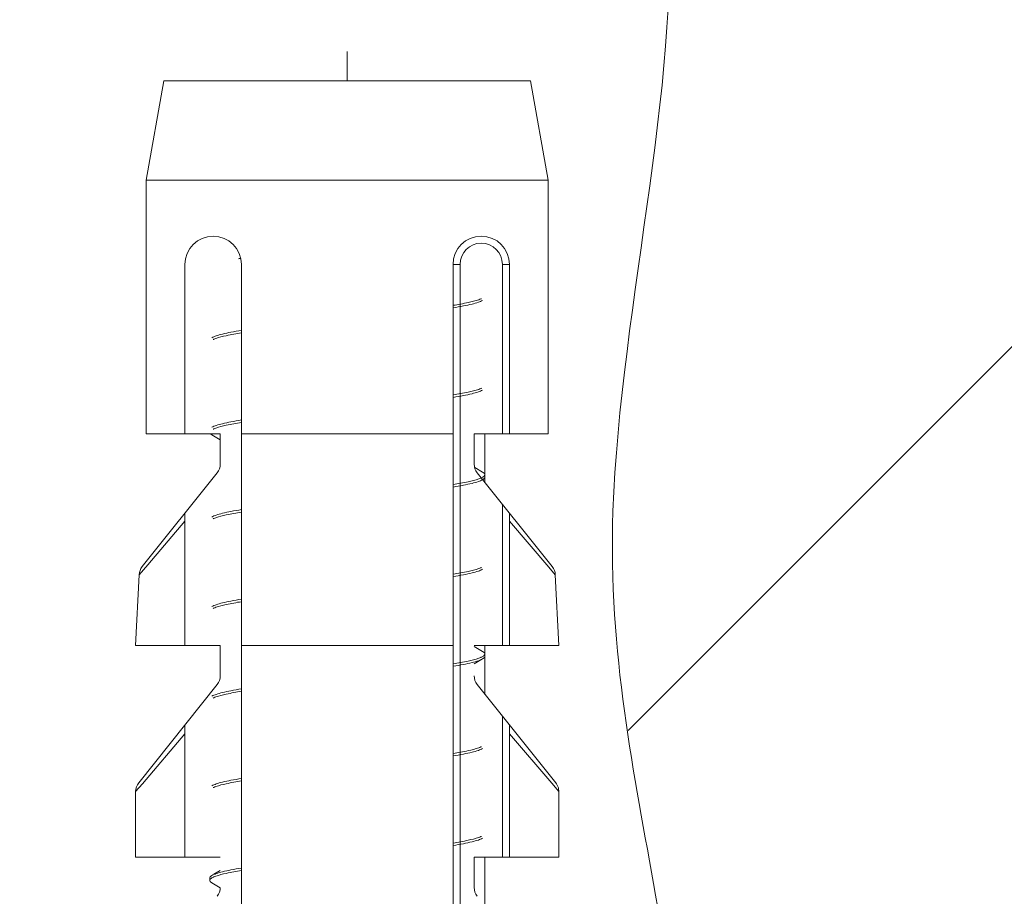
# Model space of a CAD drawing. Units: millimetres. Extents: x 24800 to 25220, y 4478 to 5072.
# Drawn here: x 25121 to 25135, y 4758 to 4770 of the extents above; entities that cross this region are included whole.
import ezdxf

# ---------------------------------------------------------------- set-up
doc = ezdxf.new("R2010")
doc.units = ezdxf.units.MM
doc.layers.add('細線', color=7, linetype='Continuous', lineweight=9)

msp = doc.modelspace()

# ---------------------------------------------------------------- linework, layer by layer
at = {"layer": '細線'}
for p, q in [((25129.221, 4760.252), (25154.806, 4785.838)), ((25125.237, 4769.875), (25125.237, 4769.458)), ((25122.637, 4769.458), (25122.387, 4768.05)), ((25127.837, 4769.458), (25122.637, 4769.458)), ((25127.837, 4769.458), (25128.087, 4768.05)), ((25128.087, 4768.05), (25122.387, 4768.05)), ((25122.387, 4768.05), (25122.387, 4764.458)), ((25128.087, 4768.05), (25128.087, 4764.458)), ((25122.937, 4764.458), (25122.937, 4766.858)), ((25123.737, 4744.458), (25123.737, 4766.858)), ((25126.837, 4766.858), (25126.737, 4766.858)), ((25126.737, 4744.458), (25126.737, 4766.858)), ((25126.837, 4746.316), (25126.837, 4766.858)), ((25127.437, 4766.858), (25127.537, 4766.858)), ((25127.437, 4766.858), (25127.437, 4764.458)), ((25127.537, 4764.458), (25127.537, 4766.858)), ((25122.387, 4764.458), (25123.437, 4764.458)), ((25123.318, 4764.442), (25123.437, 4764.372)), ((25123.437, 4764.458), (25123.437, 4764.028)), ((25126.737, 4764.458), (25123.737, 4764.458)), ((25127.037, 4764.458), (25128.087, 4764.458)), ((25127.037, 4764.028), (25127.037, 4764.458)), ((25127.187, 4764.458), (25127.187, 4763.878)), ((25123.393, 4763.903), (25122.331, 4762.575)), ((25127.157, 4763.914), (25127.044, 4763.979)), ((25127.081, 4763.903), (25128.144, 4762.575)), ((25127.187, 4763.878), (25127.187, 4763.843)), ((25127.187, 4763.843), (25127.187, 4763.77)), ((25122.937, 4763.333), (25122.937, 4761.458)), ((25127.437, 4763.458), (25127.437, 4761.458)), ((25127.537, 4761.458), (25127.537, 4763.333)), ((25122.937, 4763.22), (25122.408, 4762.601)), ((25128.096, 4762.566), (25127.537, 4763.22)), ((25122.408, 4762.601), (25122.287, 4762.46)), ((25128.187, 4762.46), (25128.096, 4762.566)), ((25122.237, 4761.458), (25122.287, 4762.46)), ((25128.237, 4761.458), (25128.187, 4762.46)), ((25123.437, 4761.458), (25122.237, 4761.458)), ((25123.437, 4761.458), (25123.437, 4761.028)), ((25126.737, 4761.458), (25123.737, 4761.458)), ((25127.037, 4761.458), (25128.237, 4761.458)), ((25127.157, 4761.374), (25127.037, 4761.444)), ((25127.187, 4761.458), (25127.187, 4761.338)), ((25127.037, 4761.197), (25127.131, 4761.252)), ((25127.187, 4761.338), (25127.187, 4761.303)), ((25127.187, 4761.303), (25127.187, 4760.77)), ((25123.393, 4760.903), (25122.281, 4759.512)), ((25127.081, 4760.903), (25128.193, 4759.512)), ((25127.437, 4760.458), (25127.437, 4758.458)), ((25122.937, 4758.458), (25122.937, 4760.333)), ((25127.537, 4758.458), (25127.537, 4760.333)), ((25122.937, 4760.204), (25122.333, 4759.499)), ((25128.138, 4759.504), (25127.537, 4760.204)), ((25122.333, 4759.499), (25122.237, 4759.388)), ((25128.237, 4759.388), (25128.138, 4759.504)), ((25122.237, 4758.458), (25122.237, 4759.388)), ((25128.237, 4758.458), (25128.237, 4759.388)), ((25123.437, 4758.458), (25122.237, 4758.458)), ((25127.037, 4758.458), (25128.237, 4758.458)), ((25127.037, 4758.028), (25127.037, 4758.458)), ((25127.187, 4758.458), (25127.187, 4757.77)), ((25123.287, 4758.163), (25123.287, 4758.128)), ((25123.437, 4758.269), (25123.348, 4758.216)), ((25123.318, 4758.092), (25123.437, 4758.022))]:
    msp.add_line(p, q, dxfattribs=at)
msp.add_lwpolyline([(25128.237, 4759.388), (25128.237, 4759.403), (25128.234, 4759.423), (25128.23, 4759.442), (25128.223, 4759.461), (25128.215, 4759.479), (25128.205, 4759.496), (25128.193, 4759.512)], dxfattribs=at)
for centre, radius, start, end in [((25123.337, 4766.858), 0.4, 0, 180), ((25127.137, 4766.858), 0.4, 0, 180), ((25127.137, 4766.858), 0.3, 0, 180), ((25124.11, 4764.94), 2.041, 101.0318, 101.7582), ((25124.165, 4764.66), 2.326, 100.8777, 101.0439), ((25123.237, 4764.028), 0.2, 321.3402, 0), ((25127.237, 4764.028), 0.2, 180, 218.6598), ((25122.487, 4762.45), 0.2, 141.3402, 177.135), ((25127.987, 4762.45), 0.2, 2.8626, 38.6598), ((25123.237, 4761.028), 0.2, 321.3402, 0), ((25127.237, 4761.028), 0.2, 180, 218.6598), ((25122.437, 4759.388), 0.2, 141.3402, 179.9975), ((25123.237, 4758.028), 0.2, 321.3402, 0), ((25127.237, 4758.028), 0.2, 180, 218.6598)]:
    msp.add_arc(centre, radius, start, end, dxfattribs=at)
for points, knots in [([(25118.937, 4736.058), (25118.797, 4738.662), (25118.937, 4745.395), (25119.54, 4756.255), (25117.151, 4767.031), (25121.732, 4774.177), (25128.556, 4775.457), (25129.605, 4773.173), (25129.737, 4772.189)], [0, 0, 0, 0, 0.160686, 0.422364, 0.686558, 0.800213, 0.932591, 1, 1, 1, 1]), ([(25129.737, 4772.189), (25130.055, 4769.829), (25128.425, 4763.715), (25130.112, 4755.888), (25131.064, 4746.595), (25131.137, 4739.18), (25131.06, 4736.058)], [0, 0, 0, 0, 0.220923, 0.376492, 0.725575, 1, 1, 1, 1]), ([(25127.101, 4766.357), (25127.053, 4766.34), (25126.932, 4766.311), (25126.81, 4766.289), (25126.738, 4766.278)], [0, 0, 0, 0, 0.412869, 1, 1, 1, 1]), ([(25126.738, 4766.243), (25126.787, 4766.251), (25126.877, 4766.266), (25126.997, 4766.292), (25127.088, 4766.316), (25127.138, 4766.336), (25127.157, 4766.347)], [0, 0, 0, 0, 0.345932, 0.630078, 0.848559, 1, 1, 1, 1]), ([(25127.139, 4766.372), (25127.136, 4766.371), (25127.124, 4766.366), (25127.111, 4766.361), (25127.101, 4766.357)], [0, 0, 0, 0, 0.227525, 1, 1, 1, 1]), ([(25123.737, 4765.923), (25123.687, 4765.915), (25123.598, 4765.899), (25123.478, 4765.874), (25123.387, 4765.849), (25123.337, 4765.83), (25123.318, 4765.818)], [0, 0, 0, 0, 0.346061, 0.630242, 0.848691, 1, 1, 1, 1]), ([(25123.374, 4765.808), (25123.422, 4765.825), (25123.543, 4765.854), (25123.665, 4765.876), (25123.736, 4765.888)], [0, 0, 0, 0, 0.412964, 1, 1, 1, 1]), ([(25123.336, 4765.793), (25123.339, 4765.794), (25123.351, 4765.8), (25123.364, 4765.805), (25123.374, 4765.808)], [0, 0, 0, 0, 0.227485, 1, 1, 1, 1]), ([(25127.101, 4765.087), (25127.053, 4765.07), (25126.932, 4765.041), (25126.81, 4765.019), (25126.738, 4765.008)], [0, 0, 0, 0, 0.412897, 1, 1, 1, 1]), ([(25126.738, 4764.973), (25126.787, 4764.981), (25126.877, 4764.996), (25126.997, 4765.022), (25127.088, 4765.046), (25127.138, 4765.066), (25127.157, 4765.077)], [0, 0, 0, 0, 0.346013, 0.630176, 0.848632, 1, 1, 1, 1]), ([(25127.139, 4765.102), (25127.136, 4765.101), (25127.124, 4765.096), (25127.111, 4765.091), (25127.101, 4765.087)], [0, 0, 0, 0, 0.227513, 1, 1, 1, 1]), ([(25123.737, 4764.653), (25123.687, 4764.645), (25123.598, 4764.629), (25123.478, 4764.604), (25123.387, 4764.579), (25123.337, 4764.56), (25123.318, 4764.549)], [0, 0, 0, 0, 0.345888, 0.630018, 0.848509, 1, 1, 1, 1]), ([(25123.373, 4764.538), (25123.422, 4764.555), (25123.543, 4764.584), (25123.665, 4764.606), (25123.736, 4764.618)], [0, 0, 0, 0, 0.412885, 1, 1, 1, 1]), ([(25123.318, 4764.442), (25123.316, 4764.443), (25123.308, 4764.448), (25123.301, 4764.453), (25123.297, 4764.458)], [0, 0, 0, 0, 0.284445, 1, 1, 1, 1]), ([(25123.336, 4764.523), (25123.339, 4764.524), (25123.351, 4764.53), (25123.364, 4764.535), (25123.373, 4764.538)], [0, 0, 0, 0, 0.227517, 1, 1, 1, 1]), ([(25127.156, 4763.914), (25127.161, 4763.911), (25127.174, 4763.902), (25127.187, 4763.888), (25127.187, 4763.878)], [0, 0, 0, 0, 0.335353, 1, 1, 1, 1]), ([(25127.101, 4763.817), (25127.053, 4763.8), (25126.932, 4763.771), (25126.81, 4763.749), (25126.738, 4763.738)], [0, 0, 0, 0, 0.41295, 1, 1, 1, 1]), ([(25126.738, 4763.703), (25126.787, 4763.711), (25126.877, 4763.726), (25126.997, 4763.752), (25127.088, 4763.776), (25127.138, 4763.796), (25127.157, 4763.807)], [0, 0, 0, 0, 0.345948, 0.630099, 0.848576, 1, 1, 1, 1]), ([(25127.139, 4763.832), (25127.136, 4763.831), (25127.123, 4763.826), (25127.111, 4763.821), (25127.101, 4763.817)], [0, 0, 0, 0, 0.227503, 1, 1, 1, 1]), ([(25127.166, 4763.847), (25127.164, 4763.846), (25127.155, 4763.841), (25127.146, 4763.836), (25127.139, 4763.832)], [0, 0, 0, 0, 0.222142, 1, 1, 1, 1]), ([(25127.158, 4763.807), (25127.162, 4763.81), (25127.175, 4763.818), (25127.187, 4763.832), (25127.187, 4763.843)], [0, 0, 0, 0, 0.333895, 1, 1, 1, 1]), ([(25127.187, 4763.878), (25127.187, 4763.875), (25127.185, 4763.862), (25127.174, 4763.853), (25127.166, 4763.847)], [0, 0, 0, 0, 0.20092, 1, 1, 1, 1]), ([(25123.737, 4763.383), (25123.687, 4763.375), (25123.598, 4763.359), (25123.478, 4763.334), (25123.387, 4763.309), (25123.337, 4763.29), (25123.318, 4763.278)], [0, 0, 0, 0, 0.346063, 0.630242, 0.848686, 1, 1, 1, 1]), ([(25123.373, 4763.268), (25123.422, 4763.285), (25123.543, 4763.314), (25123.665, 4763.336), (25123.736, 4763.348)], [0, 0, 0, 0, 0.412892, 1, 1, 1, 1]), ([(25123.336, 4763.253), (25123.339, 4763.254), (25123.351, 4763.26), (25123.364, 4763.265), (25123.373, 4763.268)], [0, 0, 0, 0, 0.227497, 1, 1, 1, 1]), ([(25127.101, 4762.547), (25127.053, 4762.53), (25126.932, 4762.501), (25126.81, 4762.479), (25126.738, 4762.468)], [0, 0, 0, 0, 0.412894, 1, 1, 1, 1]), ([(25126.738, 4762.433), (25126.787, 4762.441), (25126.877, 4762.456), (25126.997, 4762.482), (25127.088, 4762.506), (25127.138, 4762.526), (25127.157, 4762.537)], [0, 0, 0, 0, 0.345986, 0.63014, 0.848604, 1, 1, 1, 1]), ([(25127.139, 4762.562), (25127.136, 4762.561), (25127.124, 4762.556), (25127.111, 4762.551), (25127.101, 4762.547)], [0, 0, 0, 0, 0.227512, 1, 1, 1, 1]), ([(25123.737, 4762.113), (25123.687, 4762.105), (25123.598, 4762.089), (25123.478, 4762.064), (25123.387, 4762.039), (25123.337, 4762.02), (25123.318, 4762.009)], [0, 0, 0, 0, 0.345876, 0.629999, 0.848488, 1, 1, 1, 1]), ([(25123.374, 4761.998), (25123.422, 4762.015), (25123.543, 4762.044), (25123.665, 4762.066), (25123.736, 4762.078)], [0, 0, 0, 0, 0.41291, 1, 1, 1, 1]), ([(25123.336, 4761.983), (25123.339, 4761.984), (25123.351, 4761.99), (25123.364, 4761.995), (25123.374, 4761.998)], [0, 0, 0, 0, 0.227514, 1, 1, 1, 1]), ([(25127.157, 4761.374), (25127.161, 4761.371), (25127.174, 4761.362), (25127.187, 4761.348), (25127.187, 4761.338)], [0, 0, 0, 0, 0.335279, 1, 1, 1, 1]), ([(25127.101, 4761.277), (25127.053, 4761.26), (25126.932, 4761.231), (25126.81, 4761.209), (25126.738, 4761.198)], [0, 0, 0, 0, 0.412877, 1, 1, 1, 1]), ([(25126.738, 4761.163), (25126.787, 4761.171), (25126.877, 4761.186), (25126.997, 4761.212), (25127.088, 4761.236), (25127.138, 4761.256), (25127.157, 4761.267)], [0, 0, 0, 0, 0.345967, 0.630124, 0.848599, 1, 1, 1, 1]), ([(25127.139, 4761.292), (25127.136, 4761.291), (25127.124, 4761.286), (25127.111, 4761.281), (25127.101, 4761.277)], [0, 0, 0, 0, 0.22752, 1, 1, 1, 1]), ([(25127.187, 4761.338), (25127.187, 4761.329), (25127.172, 4761.308), (25127.152, 4761.298), (25127.139, 4761.292)], [0, 0, 0, 0, 0.37469, 1, 1, 1, 1]), ([(25127.157, 4761.267), (25127.161, 4761.27), (25127.174, 4761.278), (25127.187, 4761.292), (25127.187, 4761.303)], [0, 0, 0, 0, 0.335247, 1, 1, 1, 1]), ([(25123.737, 4760.843), (25123.687, 4760.835), (25123.598, 4760.819), (25123.478, 4760.794), (25123.387, 4760.769), (25123.337, 4760.75), (25123.318, 4760.738)], [0, 0, 0, 0, 0.346066, 0.630249, 0.8487, 1, 1, 1, 1]), ([(25123.336, 4760.713), (25123.339, 4760.714), (25123.351, 4760.72), (25123.364, 4760.725), (25123.374, 4760.728)], [0, 0, 0, 0, 0.22748, 1, 1, 1, 1]), ([(25123.374, 4760.728), (25123.422, 4760.745), (25123.543, 4760.774), (25123.665, 4760.796), (25123.736, 4760.808)], [0, 0, 0, 0, 0.412956, 1, 1, 1, 1]), ([(25127.101, 4760.007), (25127.053, 4759.99), (25126.932, 4759.961), (25126.81, 4759.939), (25126.738, 4759.928)], [0, 0, 0, 0, 0.412924, 1, 1, 1, 1]), ([(25126.738, 4759.893), (25126.787, 4759.901), (25126.877, 4759.916), (25126.997, 4759.942), (25127.088, 4759.966), (25127.138, 4759.986), (25127.157, 4759.997)], [0, 0, 0, 0, 0.345953, 0.630095, 0.848566, 1, 1, 1, 1]), ([(25127.139, 4760.022), (25127.136, 4760.021), (25127.123, 4760.016), (25127.111, 4760.011), (25127.101, 4760.007)], [0, 0, 0, 0, 0.227512, 1, 1, 1, 1]), ([(25123.737, 4759.573), (25123.687, 4759.565), (25123.598, 4759.549), (25123.478, 4759.524), (25123.387, 4759.499), (25123.337, 4759.48), (25123.318, 4759.469)], [0, 0, 0, 0, 0.345868, 0.629987, 0.848477, 1, 1, 1, 1]), ([(25123.336, 4759.443), (25123.339, 4759.444), (25123.351, 4759.45), (25123.364, 4759.455), (25123.373, 4759.458)], [0, 0, 0, 0, 0.227529, 1, 1, 1, 1]), ([(25123.373, 4759.458), (25123.422, 4759.475), (25123.543, 4759.504), (25123.665, 4759.526), (25123.736, 4759.538)], [0, 0, 0, 0, 0.412857, 1, 1, 1, 1]), ([(25127.101, 4758.737), (25127.053, 4758.72), (25126.932, 4758.691), (25126.81, 4758.669), (25126.738, 4758.658)], [0, 0, 0, 0, 0.412941, 1, 1, 1, 1]), ([(25126.738, 4758.623), (25126.787, 4758.631), (25126.877, 4758.646), (25126.997, 4758.672), (25127.088, 4758.696), (25127.138, 4758.716), (25127.157, 4758.727)], [0, 0, 0, 0, 0.345984, 0.630147, 0.848618, 1, 1, 1, 1]), ([(25127.139, 4758.752), (25127.136, 4758.751), (25127.123, 4758.746), (25127.111, 4758.741), (25127.101, 4758.737)], [0, 0, 0, 0, 0.227498, 1, 1, 1, 1]), ([(25123.737, 4758.303), (25123.687, 4758.295), (25123.598, 4758.279), (25123.478, 4758.254), (25123.387, 4758.229), (25123.337, 4758.209), (25123.318, 4758.198)], [0, 0, 0, 0, 0.34606, 0.630241, 0.848689, 1, 1, 1, 1]), ([(25123.318, 4758.198), (25123.313, 4758.196), (25123.3, 4758.187), (25123.287, 4758.173), (25123.287, 4758.163)], [0, 0, 0, 0, 0.334942, 1, 1, 1, 1]), ([(25123.287, 4758.128), (25123.287, 4758.136), (25123.303, 4758.157), (25123.323, 4758.167), (25123.336, 4758.173)], [0, 0, 0, 0, 0.374795, 1, 1, 1, 1]), ([(25123.336, 4758.173), (25123.339, 4758.174), (25123.351, 4758.18), (25123.364, 4758.185), (25123.373, 4758.188)], [0, 0, 0, 0, 0.227492, 1, 1, 1, 1]), ([(25123.373, 4758.188), (25123.422, 4758.205), (25123.543, 4758.234), (25123.665, 4758.256), (25123.736, 4758.268)], [0, 0, 0, 0, 0.412911, 1, 1, 1, 1]), ([(25123.318, 4758.092), (25123.313, 4758.095), (25123.3, 4758.103), (25123.287, 4758.117), (25123.287, 4758.128)], [0, 0, 0, 0, 0.334932, 1, 1, 1, 1])]:
    msp.add_open_spline(points, degree=3, knots=knots, dxfattribs=at)

doc.saveas('drawing.dxf')
